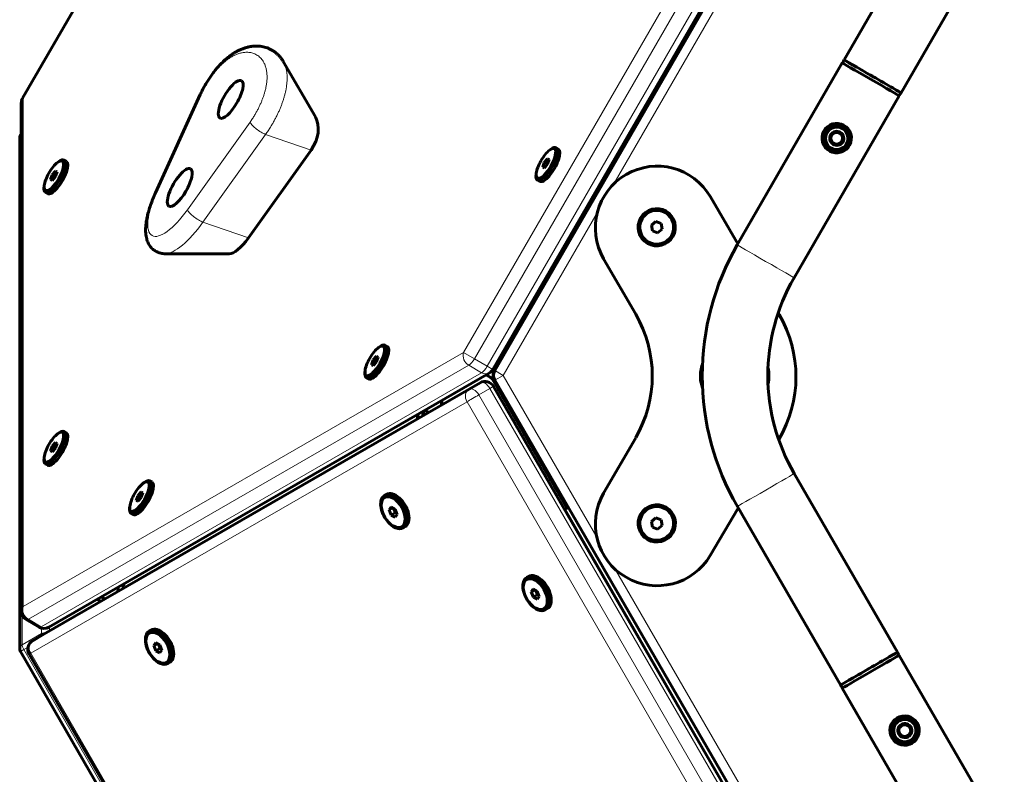
# Model space of a CAD drawing. Units: millimetres. Extents: x -3243 to 3027, y -2714 to 2475.
# Drawn here: x -1743 to -1240, y -746 to -361 of the extents above; entities that cross this region are included whole.
import ezdxf

# ---------------------------------------------------------------- set-up
doc = ezdxf.new("R2010")
doc.units = ezdxf.units.MM
doc.linetypes.add('K5LT_BASIC', pattern=[0])
doc.linetypes.add('K5LT_THIN', pattern=[0])

msp = doc.modelspace()

# ---------------------------------------------------------------- linework, layer by layer
at = {"color": 150, "linetype": 'K5LT_BASIC', "lineweight": 60}
for p, q in [((-1741.03, -400.57), (-1516.41, -11.52)), ((-1276.51, -150.03), (-1501.12, -539.07)), ((-1275.57, -150.52), (-1500.14, -539.58)), ((-1275.57, -150.52), (-1500.14, -539.58)), ((-1269.32, -289.89), (-1321.89, -381.09)), ((-1240.31, -306.63), (-1292.88, -397.84)), ((-1608.09, -381.83), (-1591.67, -410.11)), ((-1322.93, -382.58), (-1376.5, -475.52)), ((-1650.42, -398.79), (-1673.19, -448.86)), ((-1293.91, -399.32), (-1347.48, -492.26)), ((-1741.65, -662.46), (-1741.69, -403.07)), ((-1742.5, -420.91), (-1742.49, -681.6)), ((-1326.27, -417.66), (-1328.94, -419.86)), ((-1328.94, -419.86), (-1328.37, -423.28)), ((-1323.02, -418.88), (-1326.27, -417.66)), ((-1322.45, -422.3), (-1323.02, -418.88)), ((-1322.74, -420.59), (-1323.02, -418.88)), ((-1322.46, -422.3), (-1322.74, -420.59)), ((-1472.17, -427.11), (-1471.58, -426.67)), ((-1468.9, -425.91), (-1467.67, -426.62)), ((-1328.37, -423.28), (-1325.13, -424.5)), ((-1328.37, -423.28), (-1326.75, -423.89)), ((-1326.75, -423.89), (-1325.13, -424.5)), ((-1325.13, -424.5), (-1322.45, -422.3)), ((-1325.13, -424.5), (-1323.79, -423.4)), ((-1325.13, -424.5), (-1325.13, -424.5)), ((-1323.79, -423.4), (-1322.46, -422.3)), ((-1322.46, -422.3), (-1322.45, -422.3)), ((-1625.84, -471.89), (-1593.88, -427.13)), ((-1473.24, -431.51), (-1474.91, -433.45)), ((-1472.39, -431.96), (-1473.24, -431.51)), ((-1472.4, -431.99), (-1473.24, -431.51)), ((-1723.19, -433.38), (-1722.6, -432.93)), ((-1719.92, -432.18), (-1718.69, -432.89)), ((-1474.91, -433.45), (-1475.72, -435.85)), ((-1475.72, -435.85), (-1474.87, -436.3)), ((-1473.25, -434.41), (-1474.91, -433.45)), ((-1474.87, -436.3), (-1473.21, -434.35)), ((-1473.21, -434.35), (-1472.39, -431.96)), ((-1725.93, -439.72), (-1726.74, -442.11)), ((-1724.26, -437.78), (-1725.93, -439.72)), ((-1724.27, -440.68), (-1725.93, -439.72)), ((-1725.89, -442.57), (-1724.23, -440.62)), ((-1723.41, -438.23), (-1724.26, -437.78)), ((-1723.42, -438.26), (-1724.26, -437.78)), ((-1724.23, -440.62), (-1723.41, -438.23)), ((-1479, -438.93), (-1479.08, -439.67)), ((-1730.02, -445.2), (-1730.1, -445.94)), ((-1726.74, -442.11), (-1725.89, -442.57)), ((-1478.4, -442.37), (-1477.17, -443.07)), ((-1729.42, -448.63), (-1728.19, -449.34)), ((-1376.15, -474.91), (-1390.14, -450.92)), ((-1417.99, -463.63), (-1420.23, -465.45)), ((-1417.99, -463.63), (-1420.23, -465.45)), ((-1420.23, -465.45), (-1419.77, -468.3)), ((-1420.23, -465.45), (-1420.23, -465.45)), ((-1420.23, -465.45), (-1419.77, -468.3)), ((-1417.99, -463.63), (-1417.99, -463.63)), ((-1415.3, -464.65), (-1417.99, -463.63)), ((-1415.3, -464.65), (-1417.99, -463.63)), ((-1414.84, -467.5), (-1415.3, -464.65)), ((-1419.77, -468.3), (-1417.07, -469.33)), ((-1417.07, -469.33), (-1414.84, -467.5)), ((-1463.82, -474.46), (-1463.64, -474.56)), ((-1463.64, -474.56), (-1462.86, -475.01)), ((-1668.31, -479.99), (-1635.61, -480.06)), ((-1444.63, -482.55), (-1428.26, -510.9)), ((-1444.63, -482.55), (-1428.26, -510.9)), ((-1428.26, -510.9), (-1428.26, -510.9)), ((-1355.08, -511.01), (-1355.57, -510.17)), ((-1556.2, -526.7), (-1554.98, -527.41)), ((-1560.54, -532.3), (-1562.21, -534.24)), ((-1559.69, -532.75), (-1560.54, -532.3)), ((-1559.7, -532.78), (-1560.54, -532.3)), ((-1559.47, -527.9), (-1558.88, -527.46)), ((-1496.64, -533.51), (-1497.27, -532.41)), ((-1562.21, -534.24), (-1563.03, -536.64)), ((-1563.03, -536.64), (-1562.18, -537.09)), ((-1560.55, -535.2), (-1562.21, -534.24)), ((-1562.18, -537.09), (-1560.51, -535.15)), ((-1560.51, -535.15), (-1559.69, -532.75)), ((-1502.95, -540.9), (-1727.62, -670.56)), ((-1566.3, -539.72), (-1566.39, -540.46)), ((-1502.44, -543.01), (-1504.52, -541.81)), ((-1500.6, -540.64), (-1500.63, -540.69)), ((-1507.63, -545.89), (-1730.21, -674.29)), ((-1507.63, -545.89), (-1730.21, -674.29)), ((-1565.7, -543.16), (-1564.48, -543.86)), ((-1463.46, -609.72), (-1501.34, -544.11)), ((-1500.63, -543.69), (-1500.36, -544.15)), ((-1500.14, -544.58), (-1275.48, -933.6)), ((-1500.14, -544.58), (-1275.48, -933.6)), ((-1278.26, -933.07), (-1500.8, -547.72)), ((-1539.17, -561.81), (-1539.39, -562.45)), ((-1537.1, -562.89), (-1536.11, -560.04)), ((-1535.94, -559.94), (-1535.87, -559.98)), ((-1723.17, -571.96), (-1722.57, -571.51)), ((-1719.89, -570.76), (-1718.67, -571.47)), ((-1724.23, -576.35), (-1725.9, -578.3)), ((-1723.38, -576.81), (-1724.23, -576.35)), ((-1723.39, -576.84), (-1724.23, -576.35)), ((-1724.2, -579.2), (-1723.38, -576.81)), ((-1428.25, -573.9), (-1444.61, -602.25)), ((-1428.25, -573.9), (-1444.61, -602.25)), ((-1428.25, -573.9), (-1428.25, -573.9)), ((-1355.33, -574.93), (-1355.24, -574.78)), ((-1725.9, -578.3), (-1726.72, -580.69)), ((-1726.72, -580.69), (-1725.87, -581.15)), ((-1724.24, -579.25), (-1725.9, -578.3)), ((-1725.87, -581.15), (-1724.2, -579.2)), ((-1729.99, -583.78), (-1730.08, -584.52)), ((-1729.39, -587.21), (-1728.17, -587.92)), ((-1347.4, -592.26), (-1294.7, -683.39)), ((-1679.5, -597.17), (-1678.9, -596.72)), ((-1676.23, -595.97), (-1675, -596.68)), ((-1680.57, -601.56), (-1682.24, -603.51)), ((-1679.72, -602.02), (-1680.57, -601.56)), ((-1679.73, -602.05), (-1680.57, -601.56)), ((-1680.53, -604.41), (-1679.72, -602.02)), ((-1682.24, -603.51), (-1683.05, -605.9)), ((-1683.05, -605.9), (-1682.2, -606.36)), ((-1680.58, -604.46), (-1682.24, -603.51)), ((-1682.2, -606.36), (-1680.53, -604.41)), ((-1556.4, -603.47), (-1555.34, -602.86)), ((-1686.32, -608.99), (-1686.41, -609.73)), ((-1685.73, -612.42), (-1684.5, -613.13)), ((-1553.05, -609.27), (-1554.04, -610.76)), ((-1552.24, -609.72), (-1554.04, -610.76)), ((-1554.04, -610.76), (-1552.99, -613.39)), ((-1551.01, -610.41), (-1553.05, -609.27)), ((-1550.87, -612.16), (-1552.99, -613.39)), ((-1551.73, -610.01), (-1550.87, -612.16)), ((-1549.96, -613.04), (-1551.01, -610.41)), ((-1550.87, -612.16), (-1550.15, -612.57)), ((-1464.61, -610.39), (-1462.76, -609.32)), ((-1462.69, -609.43), (-1464.55, -610.5)), ((-1464.54, -610.5), (-1464.13, -610.26)), ((-1390.21, -634.01), (-1375.94, -609.84)), ((-1376.41, -609.02), (-1323.71, -700.15)), ((-1552.99, -613.39), (-1550.95, -614.53)), ((-1550.95, -614.53), (-1549.96, -613.04)), ((-1417.98, -614.82), (-1420.21, -616.65)), ((-1417.98, -614.82), (-1420.21, -616.65)), ((-1420.21, -616.65), (-1419.75, -619.5)), ((-1420.21, -616.65), (-1420.21, -616.65)), ((-1420.21, -616.65), (-1419.75, -619.5)), ((-1417.98, -614.82), (-1417.98, -614.82)), ((-1415.28, -615.85), (-1417.98, -614.82)), ((-1415.28, -615.85), (-1417.98, -614.82)), ((-1414.82, -618.7), (-1415.28, -615.85)), ((-1546.89, -619.92), (-1545.83, -619.31)), ((-1419.75, -619.5), (-1417.06, -620.52)), ((-1417.06, -620.52), (-1414.82, -618.7)), ((-1483.88, -645.33), (-1482.82, -644.72)), ((-1692.3, -650.29), (-1692.3, -650.17)), ((-1689.2, -648.39), (-1689.43, -649.04)), ((-1480.53, -651.14), (-1481.52, -652.63)), ((-1479.72, -651.59), (-1481.52, -652.63)), ((-1481.52, -652.63), (-1480.47, -655.25)), ((-1478.49, -652.27), (-1480.53, -651.14)), ((-1479.21, -651.87), (-1478.35, -654.03)), ((-1477.44, -654.9), (-1478.49, -652.27)), ((-1478.35, -654.03), (-1480.47, -655.25)), ((-1480.47, -655.25), (-1478.43, -656.39)), ((-1478.43, -656.39), (-1477.44, -654.9)), ((-1478.35, -654.03), (-1477.63, -654.43)), ((-1474.37, -661.79), (-1473.31, -661.17)), ((-1739.15, -666.78), (-1732.61, -670.56)), ((-1676.44, -672.72), (-1675.38, -672.11)), ((-1730.21, -674.29), (-1735.86, -677.56)), ((-1730.21, -674.29), (-1735.86, -677.56)), ((-1673.09, -678.52), (-1674.08, -680.01)), ((-1672.28, -678.97), (-1674.08, -680.01)), ((-1674.08, -680.01), (-1673.03, -682.64)), ((-1671.05, -679.66), (-1673.09, -678.52)), ((-1670.91, -681.41), (-1673.03, -682.64)), ((-1673.03, -682.64), (-1670.99, -683.78)), ((-1671.77, -679.26), (-1670.91, -681.41)), ((-1670, -682.29), (-1671.05, -679.66)), ((-1670.99, -683.78), (-1670, -682.29)), ((-1670.91, -681.41), (-1670.19, -681.82)), ((-1742.09, -683.1), (-1516.33, -1074.14)), ((-1737.69, -684.39), (-1515.15, -1069.74)), ((-1293.93, -685.03), (-1240.23, -777.89)), ((-1666.93, -689.17), (-1665.87, -688.56)), ((-1322.94, -701.78), (-1269.24, -794.65)), ((-1291.55, -720.02), (-1294.23, -722.22)), ((-1294.23, -722.22), (-1293.66, -725.63)), ((-1288.31, -721.23), (-1291.55, -720.02)), ((-1289.93, -720.63), (-1291.55, -720.02)), ((-1288.31, -721.23), (-1289.93, -720.63)), ((-1288.02, -722.94), (-1288.31, -721.23)), ((-1288.31, -721.23), (-1288.31, -721.23)), ((-1287.74, -724.65), (-1288.31, -721.23)), ((-1287.74, -724.65), (-1288.02, -722.94)), ((-1293.66, -725.63), (-1290.41, -726.85)), ((-1290.42, -726.85), (-1289.08, -725.75)), ((-1290.41, -726.85), (-1287.74, -724.65)), ((-1289.08, -725.75), (-1287.74, -724.65)), ((-1287.74, -724.65), (-1287.74, -724.65))]:
    msp.add_line(p, q, dxfattribs=at)
at = {"color": 7, "linetype": 'K5LT_THIN', "lineweight": 18}
for p, q in [((-1740.78, -400.71), (-1516.16, -11.67)), ((-1291.45, -141.4), (-1516.07, -530.44)), ((-1285.93, -144.59), (-1510.54, -533.64)), ((-1279.4, -148.36), (-1504.01, -537.41)), ((-1463.64, -474.56), (-1313.64, -214.75)), ((-1328.22, -251.74), (-1439.34, -444.24)), ((-1740.78, -400.71), (-1741.03, -400.57)), ((-1740.73, -660.1), (-1740.78, -400.71)), ((-1649.85, -398.45), (-1672.63, -448.51)), ((-1656.94, -457.57), (-1624.98, -412.81)), ((-1649.01, -463.85), (-1617.05, -419.09)), ((-1593.88, -427.13), (-1617.05, -419.09)), ((-1447.88, -459.04), (-1495.81, -542.08)), ((-1625.84, -471.89), (-1649.01, -463.85)), ((-1516.07, -530.44), (-1740.73, -660.1)), ((-1510.54, -533.64), (-1516.07, -530.44)), ((-1513.43, -536.97), (-1738.09, -666.62)), ((-1513.43, -536.97), (-1506.9, -540.74)), ((-1510.54, -533.64), (-1504.01, -537.41)), ((-1504.01, -537.41), (-1501.12, -539.07)), ((-1506.9, -540.74), (-1731.56, -670.39)), ((-1501.49, -544.19), (-1505.07, -542.13)), ((-1500.63, -540.69), (-1500.61, -540.7)), ((-1495.81, -542.08), (-1500.14, -544.58)), ((-1495.81, -542.08), (-1448.11, -624.68)), ((-1507.63, -545.89), (-1513.29, -549.16)), ((-1501.34, -544.11), (-1501.49, -544.19)), ((-1463.61, -609.81), (-1501.49, -544.19)), ((-1500.56, -543.65), (-1500.63, -543.69)), ((-1513.29, -549.16), (-1735.86, -677.56)), ((-1502.63, -548.78), (-1508.29, -552.04)), ((-1285.74, -937.4), (-1508.29, -552.04)), ((-1280.09, -934.13), (-1502.63, -548.78)), ((-1514.32, -555.53), (-1736.9, -683.93)), ((-1291.78, -940.88), (-1514.32, -555.53)), ((-1689.43, -649.04), (-1539.39, -562.45)), ((-1539.39, -562.45), (-1537.87, -563.33)), ((-1535.87, -559.98), (-1536.15, -560.14)), ((-1464.13, -610.26), (-1462.69, -609.43)), ((-1314.1, -870.05), (-1464.13, -610.26)), ((-1438.5, -641.32), (-1327.88, -832.87)), ((-1741.23, -664.46), (-1741.23, -679.6)), ((-1738.09, -666.62), (-1731.56, -670.39)), ((-1731.43, -671.05), (-1731.43, -673.95)), ((-1727.25, -670.34), (-1727.25, -672.58)), ((-1741.23, -679.6), (-1731.43, -673.95)), ((-1742.09, -683.1), (-1740.36, -682.1)), ((-1740.36, -682.1), (-1738.26, -680.89)), ((-1740.36, -682.1), (-1514.59, -1073.14)), ((-1736.9, -683.93), (-1514.35, -1069.28))]:
    msp.add_line(p, q, dxfattribs=at)
at = {"color": 150, "linetype": 'K5LT_BASIC', "lineweight": 60}
for centre, radius, start, end in [((-1736.69, -403.07), 5, 150, 180.0108), ((-1739.5, -420.91), 3, 136.8935, 180.0015), ((-1475.8, -509.6), 30, 71.715, 73.868), ((-1475.8, -509.6), 7, 120.4299, 179.5836), ((-1505.45, -536.57), 5, 299.9892, 330), ((-1498.03, -542.19), 3, 150, 210), ((-1505.13, -550.22), 5, 30.0067, 119.9798), ((-1503.94, -545.61), 3, 30, 59.9985), ((-1736.65, -662.45), 5, 180.0108, 240), ((-1730.11, -666.23), 5, 240, 299.9892), ((-1733.36, -681.89), 5, 120.0202, 210.0067), ((-1739.49, -681.6), 3, 180.0015, 210)]:
    msp.add_arc(centre, radius, start, end, dxfattribs=at)
for centre, major_axis, ratio, start_param, end_param in [((-1307.44, -389.43), (14.51, -8.37), 0.000015, 3.141593, 4.712764), ((-1307.44, -389.43), (14.51, -8.37), 0.000015, 3.054774, 3.141593), ((-1307.39, -389.47), (14.51, -8.37), 0.000015, 3.141968, 4.710881), ((-1307.39, -389.47), (-14.51, 8.37), 0.000015, 0, 0.000375), ((-1308.42, -390.95), (-14.51, 8.37), 0.000317, 6.282985, 6.283185), ((-1308.42, -390.95), (-14.51, 8.37), 0.000317, 3.141593, 6.282985), ((-1634.85, -401.18), (5.5, 9.53), 0.333541, 0, 3.141593), ((-1634.85, -401.18), (5.5, 9.53), 0.333541, 4.712374, 6.283185), ((-1307.44, -389.43), (14.51, -8.37), 0.000015, -1.570421, -1.568538), ((-1307.39, -389.47), (-14.51, 8.37), 0.000015, 1.569288, 3.141593), ((-1644.95, -401.28), (5.46, -2.48), 0.262705, 3.141593, 3.141605), ((-1634.85, -401.18), (5.5, 9.53), 0.333541, 3.141593, 4.712374), ((-1602.19, -420.03), (7.5, 12.99), 0.722672, 4.579195, 5.889782), ((-1325.7, -421.08), (-1.6, -2.54), 1, 4.423069, 5.414661), ((-1325.7, -421.08), (-1.6, -2.54), 1, 5.46692, 6.487988), ((-1325.7, -421.08), (-1.6, -2.54), 1, 3.360035, 4.364116), ((-1325.7, -421.08), (1.6, 2.54), 1, 5.44079, 6.474348), ((-1325.7, -421.08), (1.6, 2.54), 1, 4.917192, 5.44079), ((-1474.06, -433.9), (-4.32, -7.48), 0.333478, 5.62375, 10.084214), ((-1473.65, -434.14), (-4.75, -8.23), 0.333478, 0, 3.141593), ((-1472.42, -434.84), (-4.75, -8.23), 0.333478, 0, 3.141593), ((-1473.65, -434.14), (-4.75, -8.23), 0.333478, 3.141593, 3.801028), ((-1325.7, -421.08), (1.6, 2.54), 1, 3.346395, 4.393593), ((-1325.7, -421.08), (1.6, 2.54), 1, 4.393593, 4.917192), ((-1725.08, -440.17), (-4.32, -7.48), 0.333478, 5.62375, 10.084214), ((-1724.67, -440.41), (-4.75, -8.23), 0.333478, 3.141593, 3.801028), ((-1474.06, -433.9), (-4.32, -7.48), 0.333478, 3.801028, 4.723878), ((-1417.35, -466.8), (-14.64, 27.89), 1, 4.75719, 7.894289), ((-1724.67, -440.41), (-4.75, -8.23), 0.333478, 0, 3.141593), ((-1723.44, -441.11), (-4.75, -8.23), 0.333478, 0, 3.141593), ((-1725.08, -440.17), (-4.32, -7.48), 0.333478, 3.801028, 4.723878), ((-1660.85, -446.22), (5.5, 9.53), 0.333541, 0, 3.141593), ((-1660.85, -446.22), (5.5, 9.53), 0.333541, 4.712374, 6.283185), ((-1474.06, -433.9), (-4.32, -7.48), 0.333478, 4.723878, 5.62375), ((-1725.08, -440.17), (-4.32, -7.48), 0.333478, 4.723878, 5.62375), ((-1473.65, -434.14), (-4.75, -8.23), 0.333478, 5.62375, 6.283185), ((-1724.67, -440.41), (-4.75, -8.23), 0.333478, 5.62375, 6.283185), ((-1660.85, -446.22), (5.5, 9.53), 0.333541, 3.141593, 4.712374), ((-1628.19, -465.07), (-8.5, -14.72), 0.333541, 0.189247, 1.288365), ((-1260.84, -542.19), (-62.05, 118.2), 1, 0.56443, 1.08806), ((-1260.84, -542.19), (-62.05, 118.2), 1, 0.56443, 1.08806), ((-1260.84, -542.19), (-62.05, 118.2), 1, 0.56443, 1.08806), ((-1260.84, -542.19), (-62.05, 118.2), 1, 0.56443, 1.088059), ((-1361.99, -483.89), (-14.51, 8.37), 0.000317, 6.282985, 6.283225), ((-1260.84, -542.19), (-46.48, 88.54), 1, 0.564605, 1.611803), ((-1260.84, -542.19), (-46.48, 88.54), 1, 0.564605, 1.611803), ((-1260.84, -542.19), (-46.48, 88.54), 1, 0.564605, 1.611803), ((-1260.84, -542.19), (-46.48, 88.54), 1, 0.564605, 1.611803), ((-1482.81, -542.4), (-29.28, 55.78), 1, 3.705498, 4.752696), ((-1409.5, -542.76), (29.28, -55.78), 1, 0.554101, 1.615597), ((-1561.36, -534.69), (-4.32, -7.48), 0.333478, 5.62375, 10.084214), ((-1560.95, -534.93), (-4.75, -8.23), 0.333478, 0, 3.141593), ((-1560.95, -534.93), (-4.75, -8.23), 0.333478, 3.141593, 3.801028), ((-1559.73, -535.64), (-4.75, -8.23), 0.333478, 0, 3.141593), ((-1561.36, -534.69), (-4.32, -7.48), 0.333478, 3.801028, 4.723878), ((-1561.36, -534.69), (-4.32, -7.48), 0.333478, 4.723878, 5.62375), ((-1377.79, -542.39), (8.13, -15.49), 1, 3.876378, 4.281457), ((-1560.95, -534.93), (-4.75, -8.23), 0.333478, 5.62375, 6.283185), ((-1495.81, -542.08), (2.32, -4.43), 1, 3.705498, 4.752696), ((-1377.59, -542.29), (7.79, -14.83), 1, 4.228695, 4.229097), ((-1377.59, -542.29), (7.79, -14.83), 1, 4.229097, 4.230883), ((-1260.84, -542.19), (-62.05, 118.2), 1, 1.088333, 1.611628), ((-1260.84, -542.19), (-62.05, 118.2), 1, 1.088333, 1.611628), ((-1260.84, -542.19), (-62.05, 118.2), 1, 1.088333, 1.611628), ((-1260.84, -542.19), (-62.05, 118.2), 1, 1.088334, 1.611628), ((-1377.59, -542.29), (-7.79, 14.83), 1, 4.229425, 4.23153), ((-1377.79, -542.39), (8.13, -15.49), 1, 0.856799, 1.321375), ((-1505.13, -550.22), (-2.5, 4.33), 0.81644, 0, 0.000576), ((-1377.79, -542.39), (8.13, -15.49), 1, 4.281457, 4.584982), ((-1544.53, -534.98), (15, -25.98), 0.333261, 0.377577, 0.52822), ((-1535.31, -564.8), (-2.5, 4.33), 0.81644, 0.615823, 1.034848), ((-1546.57, -536.16), (-15, 25.98), 0.333261, -3.583452, -3.519521), ((-1544.53, -534.98), (15, -25.98), 0.333261, -0.523552, -0.377844), ((-1725.05, -578.75), (-4.32, -7.48), 0.333478, 5.62375, 10.084214), ((-1724.64, -578.99), (-4.75, -8.23), 0.333478, 0, 3.141593), ((-1723.42, -579.69), (-4.75, -8.23), 0.333478, 0, 3.141593), ((-1725.05, -578.75), (-4.32, -7.48), 0.333478, 3.801028, 4.723878), ((-1724.64, -578.99), (-4.75, -8.23), 0.333478, 3.141593, 3.801028), ((-1725.05, -578.75), (-4.32, -7.48), 0.333478, 4.723878, 5.62375), ((-1724.64, -578.99), (-4.75, -8.23), 0.333478, 5.62375, 6.283185), ((-1681.39, -603.96), (-4.32, -7.48), 0.333478, 5.62375, 10.084214), ((-1680.98, -604.2), (-4.75, -8.23), 0.333478, 0, 3.141593), ((-1679.75, -604.9), (-4.75, -8.23), 0.333478, 0, 3.141593), ((-1681.39, -603.96), (-4.32, -7.48), 0.333478, 3.801028, 4.723878), ((-1680.98, -604.2), (-4.75, -8.23), 0.333478, 3.141593, 3.801028), ((-1681.39, -603.96), (-4.32, -7.48), 0.333478, 4.723878, 5.62375), ((-1551.65, -611.7), (4.75, -8.23), 0.57743, 0, 3.141593), ((-1550.59, -611.08), (4.75, -8.23), 0.57743, 0, 3.141593), ((-1417.33, -617.99), (-14.64, 27.89), 1, 0.563906, 3.695693), ((-1551.65, -611.7), (4.75, -8.23), 0.57743, 3.141593, 4.991371), ((-1680.98, -604.2), (-4.75, -8.23), 0.333478, 5.62375, 6.283185), ((-1460.59, -608.22), (-4.33, -2.5), 0.000333, 0.615578, 1.065232), ((-1361.91, -600.64), (-14.5, -8.38), 0.000015, 0.000068, 0.000375), ((-1551.65, -611.7), (4.75, -8.23), 0.57743, 4.991371, 6.283185), ((-1479.13, -653.56), (4.75, -8.23), 0.57743, 3.141593, 4.991371), ((-1479.13, -653.56), (4.75, -8.23), 0.57743, 0, 3.141593), ((-1478.07, -652.95), (4.75, -8.23), 0.57743, 0, 3.141593), ((-1709.62, -630.29), (15, -25.98), 0.333313, 0.38303, 0.523599), ((-1685.35, -651.39), (-2.5, 4.33), 0.81644, 0.615823, 1.02711), ((-1711.66, -631.47), (15, -25.98), 0.333313, -0.530312, -0.383339), ((-1709.62, -630.29), (15, -25.98), 0.333313, -0.530283, -0.383265), ((-1479.13, -653.56), (4.75, -8.23), 0.57743, 4.991371, 6.283185), ((-1671.69, -680.95), (4.75, -8.23), 0.57743, 3.141593, 4.991371), ((-1671.69, -680.95), (4.75, -8.23), 0.57743, 0, 3.141593), ((-1670.63, -680.33), (4.75, -8.23), 0.57743, 0, 3.141593), ((-1733.36, -681.89), (-2.5, 4.33), 0.57743, 6.282778, 6.283185), ((-1727.71, -678.62), (2.5, -4.33), 0.57743, 3.141185, 3.141593), ((-1727.71, -678.62), (-2.5, 4.33), 0.81644, 0, 0.000576), ((-1671.69, -680.95), (4.75, -8.23), 0.57743, 4.991371, 6.283185), ((-1308.44, -693.41), (-14.5, -8.38), 0.000317, 3.141593, 6.282985), ((-1309.2, -691.77), (-14.5, -8.38), 0.000015, 1.569288, 3.141593), ((-1309.26, -691.8), (14.5, 8.38), 0.000015, 3.141593, 4.712764), ((-1309.2, -691.77), (14.5, 8.38), 0.000015, 3.141968, 4.710881), ((-1309.26, -691.8), (14.5, 8.38), 0.000015, -1.570421, -1.568538), ((-1309.26, -691.8), (14.5, 8.38), 0.000015, 3.054774, 3.141593), ((-1309.2, -691.77), (-14.5, -8.38), 0.000015, 0, 0.000375), ((-1308.44, -693.41), (-14.5, -8.38), 0.000317, 6.282985, 6.283185), ((-1290.98, -723.43), (1.39, -2.66), 1, 3.360035, 4.364116), ((-1290.98, -723.43), (-1.39, 2.66), 1, 5.44079, 6.474348), ((-1290.98, -723.43), (-1.39, 2.66), 1, 4.917192, 5.44079), ((-1290.98, -723.43), (-1.39, 2.66), 1, 3.346395, 4.393593), ((-1290.98, -723.43), (-1.39, 2.66), 1, 4.393593, 4.917192), ((-1290.98, -723.43), (1.39, -2.66), 1, 4.423069, 5.414661), ((-1290.98, -723.43), (1.39, -2.66), 1, 5.46692, 6.487988)]:
    msp.add_ellipse(centre, major_axis=major_axis, ratio=ratio, start_param=start_param, end_param=end_param, dxfattribs=at)
at = {"color": 7, "linetype": 'K5LT_THIN', "lineweight": 18}
for centre, major_axis, ratio, start_param, end_param in [((-1736.69, -403.07), (5, 0), 0.816452, 2.525883, 3.141593), ((-1644.95, -401.28), (5.46, -2.48), 0.262705, 2.788626, 3.141593), ((-1644.95, -401.28), (5.46, -2.48), 0.262705, 3.141593, 3.141605), ((-1620.08, -415.63), (4.88, -3.49), 0.262732, 3.494562, 5.55405), ((-1739.5, -420.91), (-3, 0), 0.816503, 5.530779, 6.283185), ((-1660.85, -446.22), (-14.14, -24.5), 0.333541, 4.99479, 7.571551), ((-1667.73, -451.34), (5.46, -2.48), 0.262705, 2.788626, 3.141593), ((-1652.04, -460.4), (4.88, -3.49), 0.262732, 3.494562, 5.55405), ((-1653.65, -450.37), (-16.79, -29.08), 0.333541, 0.189247, 1.288365), ((-1361.99, -483.89), (-14.51, 8.37), 0.000317, 3.141766, 6.282985), ((-1361.99, -483.89), (-14.51, 8.37), 0.000317, 6.282985, 6.283225), ((-1511.98, -532.8), (-2.5, 4.33), 0.816452, 0.61571, 2.186506), ((-1511.98, -532.8), (-2.5, -4.33), 0.333478, 0.523599, 1.570796), ((-1505.45, -536.57), (2.5, 4.33), 0.333478, 3.665191, 4.712389), ((-1505.45, -536.57), (2.5, -4.33), 0.816452, 5.328099, 6.283185), ((-1495.81, -542.08), (-4.33, 2.5), 0.000317, 0, 1.570596), ((-1505.13, -550.22), (-2.5, 4.33), 0.57743, 4.711982, 6.282778), ((-1503.94, -545.61), (1.5, 2.6), 0.816503, 5.667738, 6.283185), ((-1510.79, -553.49), (2.5, -4.33), 0.81644, 3.142169, 4.712965), ((-1510.79, -553.49), (4.33, 2.5), 0.000333, 3.75717, 5.327967), ((-1510.79, -553.49), (-2.5, 4.33), 0.57743, 4.711982, 6.282778), ((-1505.13, -550.22), (4.33, 2.5), 0.000333, 5.327967, 6.283185), ((-1361.91, -600.64), (-14.5, -8.38), 0.000015, 0.000375, 3.141593), ((-1361.91, -600.64), (-14.5, -8.38), 0.000015, 0.000068, 0.000375), ((-1736.65, -662.45), (-5, 0), 0.816452, 5.667476, 6.283185), ((-1736.65, -662.45), (2.5, -4.33), 0.816452, 3.757302, 5.328099), ((-1736.65, -662.45), (-2.5, -4.33), 0.333478, 0, 0.523599), ((-1730.11, -666.23), (-2.5, -4.33), 0.333478, 0, 0.523599), ((-1730.11, -666.23), (2.5, -4.33), 0.816452, 5.328099, 6.283185), ((-1733.36, -681.89), (-2.5, 4.33), 0.81644, 0.000576, 1.571372), ((-1729.7, -675.95), (-3, 0), 0.816503, 4.465283, 5.327837), ((-1729.7, -675.95), (-1.5, 2.6), 0.333313, 0.523599, 0.97233), ((-1739.49, -681.6), (-3, 0), 0.816503, 5.327837, 6.283185), ((-1739.49, -681.6), (1.5, -2.6), 0.333313, 3.665191, 4.712389), ((-1733.36, -681.89), (-4.33, -2.5), 0.000333, 0, 0.615578)]:
    msp.add_ellipse(centre, major_axis=major_axis, ratio=ratio, start_param=start_param, end_param=end_param, dxfattribs=at)
at = {"color": 150, "linetype": 'K5LT_BASIC', "lineweight": 60}
for centre, major_axis, ratio in [((-1325.74, -420.96), (-3.49, 6.64), 1), ((-1325.7, -421.08), (3.47, 5.49), 1), ((-1325.7, -421.08), (3.05, 4.82), 1), ((-1325.7, -421.08), (1.92, 3.04), 1), ((-1417.53, -466.48), (4.75, 8.23), 1), ((-1417.53, -466.48), (4.32, 7.48), 1), ((-1552, -611.9), (4.32, -7.48), 0.57743), ((-1417.52, -617.67), (4.75, 8.23), 1), ((-1417.52, -617.67), (4.32, 7.48), 1), ((-1479.48, -653.76), (4.32, -7.48), 0.57743), ((-1672.04, -681.15), (4.32, -7.48), 0.57743), ((-1291.1, -723.41), (-7.49, 0.3), 1), ((-1290.98, -723.43), (-3.02, 5.76), 1), ((-1290.98, -723.43), (-2.65, 5.05), 1), ((-1290.98, -723.43), (-1.67, 3.19), 1)]:
    msp.add_ellipse(centre, major_axis=major_axis, ratio=ratio, dxfattribs=at)
for points, knots in [([(-1650.42, -398.79), (-1650.08, -398.07), (-1649.73, -397.34), (-1649, -395.88), (-1648.61, -395.15), (-1647.79, -393.69), (-1647.37, -392.97), (-1646.49, -391.54), (-1646.04, -390.84), (-1645.12, -389.48), (-1644.66, -388.82), (-1643.72, -387.55), (-1643.24, -386.94), (-1642.29, -385.75), (-1641.81, -385.18), (-1640.84, -384.08), (-1640.35, -383.55), (-1639.37, -382.54), (-1638.87, -382.06), (-1637.88, -381.13), (-1637.38, -380.68), (-1636.36, -379.83), (-1635.85, -379.43), (-1634.82, -378.65), (-1634.29, -378.29), (-1633.23, -377.59), (-1632.69, -377.26), (-1631.6, -376.64), (-1631.04, -376.35), (-1629.91, -375.81), (-1629.33, -375.56), (-1628.18, -375.12), (-1627.61, -374.93), (-1626.48, -374.6), (-1625.92, -374.46), (-1624.81, -374.24), (-1624.26, -374.15), (-1623.18, -374.03), (-1622.64, -374), (-1621.58, -373.97), (-1621.06, -373.99), (-1620.03, -374.06), (-1619.53, -374.12), (-1618.53, -374.28), (-1618.05, -374.38), (-1617.09, -374.63), (-1616.63, -374.78), (-1615.72, -375.11), (-1615.27, -375.3), (-1614.41, -375.71), (-1613.99, -375.94), (-1613.18, -376.42), (-1612.79, -376.69), (-1612.04, -377.24), (-1611.68, -377.53), (-1610.99, -378.15), (-1610.65, -378.47), (-1610.02, -379.14), (-1609.72, -379.49), (-1609.15, -380.21), (-1608.88, -380.58), (-1608.43, -381.25), (-1608.26, -381.54), (-1608.09, -381.83)], [0.000012, 0.000012, 0.000012, 0.000012, 3.268138, 3.268138, 6.566321, 6.566321, 9.913845, 9.913845, 13.242526, 13.242526, 16.527328, 16.527328, 19.783562, 19.783562, 23.027349, 23.027349, 26.277739, 26.277739, 29.557546, 29.557546, 32.893163, 32.893163, 36.313334, 36.313334, 39.847698, 39.847698, 43.525025, 43.525025, 47.370641, 47.370641, 51.40374, 51.40374, 55.463904, 55.463904, 59.489674, 59.489674, 63.485296, 63.485296, 67.450589, 67.450589, 71.382995, 71.382995, 75.279111, 75.279111, 79.135722, 79.135722, 82.950263, 82.950263, 86.721174, 86.721174, 90.447936, 90.447936, 94.130935, 94.130935, 97.77124, 97.77124, 101.370341, 101.370341, 104.929936, 104.929936, 108.451785, 108.451785, 111, 111, 111, 111]), ([(-1322.58, -382.78), (-1322.56, -382.68), (-1322.54, -382.58), (-1322.46, -382.26), (-1322.4, -382.05), (-1322.24, -381.63), (-1322.15, -381.43), (-1322.01, -381.18), (-1321.98, -381.12), (-1321.95, -381.06)], [11.817216, 11.817216, 11.817216, 11.817216, 13.022219, 13.022219, 15.627038, 15.627038, 18.231907, 18.231907, 19, 19, 19, 19]), ([(-1294.11, -399.21), (-1294.03, -399.14), (-1293.95, -399.08), (-1293.72, -398.85), (-1293.57, -398.69), (-1293.28, -398.35), (-1293.15, -398.16), (-1293, -397.92), (-1292.97, -397.86), (-1292.94, -397.81)], [11.815993, 11.815993, 11.815993, 11.815993, 13.022219, 13.022219, 15.627038, 15.627038, 18.231907, 18.231907, 18.999914, 18.999914, 18.999914, 18.999914]), ([(-1673.19, -448.86), (-1673.68, -449.93), (-1674.14, -451), (-1674.99, -453.1), (-1675.37, -454.13), (-1676.07, -456.14), (-1676.39, -457.13), (-1676.94, -459.03), (-1677.18, -459.95), (-1677.46, -461.18), (-1677.53, -461.5), (-1677.76, -462.6), (-1677.89, -463.36), (-1678.1, -464.87), (-1678.18, -465.6), (-1678.26, -466.86), (-1678.28, -467.4), (-1678.27, -468.45), (-1678.26, -468.96), (-1678.18, -469.98), (-1678.12, -470.49), (-1677.95, -471.48), (-1677.84, -471.97), (-1677.62, -472.78), (-1677.51, -473.11), (-1677.28, -473.75), (-1677.15, -474.06), (-1676.83, -474.74), (-1676.64, -475.11), (-1676.22, -475.79), (-1676, -476.11), (-1675.53, -476.7), (-1675.28, -476.98), (-1674.77, -477.5), (-1674.5, -477.74), (-1673.94, -478.18), (-1673.66, -478.38), (-1673.06, -478.76), (-1672.76, -478.92), (-1672.13, -479.22), (-1671.81, -479.35), (-1671.15, -479.58), (-1670.81, -479.68), (-1670.12, -479.83), (-1669.77, -479.89), (-1669.04, -479.97), (-1668.68, -479.99), (-1668.31, -479.99)], [0, 0, 0, 0, 4.905939, 4.905939, 9.723299, 9.723299, 14.441784, 14.441784, 19.044328, 19.044328, 20.682228, 20.682228, 24.738107, 24.738107, 28.793986, 28.793986, 31.841478, 31.841478, 34.886222, 34.886222, 37.930966, 37.930966, 40.973968, 40.973968, 43.026018, 43.026018, 45.062901, 45.062901, 47.497079, 47.497079, 49.74932, 49.74932, 51.870343, 51.870343, 53.902338, 53.902338, 55.880697, 55.880697, 57.835893, 57.835893, 59.796365, 59.796365, 61.790361, 61.790361, 63.848286, 63.848286, 66, 66, 66, 66]), ([(-1294.13, -685.14), (-1294.14, -685.04), (-1294.17, -684.94), (-1294.24, -684.62), (-1294.31, -684.41), (-1294.46, -684), (-1294.56, -683.79), (-1294.69, -683.54), (-1294.72, -683.48), (-1294.75, -683.43)], [11.815993, 11.815993, 11.815993, 11.815993, 13.022219, 13.022219, 15.627038, 15.627038, 18.231907, 18.231907, 18.999914, 18.999914, 18.999914, 18.999914]), ([(-1322.59, -701.58), (-1322.67, -701.51), (-1322.75, -701.45), (-1322.98, -701.22), (-1323.13, -701.06), (-1323.41, -700.72), (-1323.54, -700.54), (-1323.7, -700.29), (-1323.73, -700.24), (-1323.76, -700.18)], [11.817216, 11.817216, 11.817216, 11.817216, 13.022219, 13.022219, 15.627038, 15.627038, 18.231907, 18.231907, 19, 19, 19, 19])]:
    msp.add_open_spline(points, degree=3, knots=knots, dxfattribs=at)
at = {"color": 7, "linetype": 'K5LT_THIN', "lineweight": 18}
for points, knots in [([(-1624.98, -412.81), (-1624.56, -412.22), (-1623.78, -411.07), (-1622.71, -409.36), (-1621.77, -407.74), (-1620.91, -406.14), (-1620.11, -404.5), (-1619.38, -402.87), (-1618.72, -401.26), (-1618.14, -399.66), (-1617.63, -398.06), (-1617.19, -396.45), (-1616.83, -394.84), (-1616.55, -393.21), (-1616.37, -391.56), (-1616.3, -389.91), (-1616.35, -388.24), (-1616.55, -386.57), (-1616.93, -384.89), (-1617.52, -383.21), (-1618.42, -381.5), (-1619.71, -379.86), (-1621.45, -378.47), (-1623.45, -377.55), (-1625.53, -377.14), (-1627.5, -377.14), (-1629.34, -377.42), (-1631.06, -377.92), (-1632.67, -378.58), (-1634.18, -379.37), (-1635.59, -380.25), (-1636.91, -381.2), (-1638.18, -382.24), (-1639.42, -383.36), (-1640.61, -384.55), (-1641.77, -385.81), (-1642.89, -387.13), (-1643.98, -388.53), (-1645.04, -389.99), (-1646.06, -391.51), (-1647.04, -393.08), (-1647.96, -394.68), (-1648.75, -396.16), (-1649.37, -397.42), (-1649.71, -398.14), (-1649.85, -398.45)], [0, 0, 0, 0, 0.058401, 0.109298, 0.15436, 0.200692, 0.248545, 0.296644, 0.346027, 0.3974, 0.45165, 0.509746, 0.572623, 0.641105, 0.715839, 0.79737, 0.886289, 0.983404, 1.089778, 1.207586, 1.339979, 1.504196, 1.681572, 1.865894, 2.025364, 2.169505, 2.293814, 2.40634, 2.508578, 2.600337, 2.682526, 2.755886, 2.825107, 2.888986, 2.949557, 3.004714, 3.057765, 3.107699, 3.156624, 3.204356, 3.25183, 3.298329, 3.344036, 3.380307, 3.407859, 3.407859, 3.407859, 3.407859]), ([(-1617.05, -419.09), (-1616.62, -418.49), (-1615.81, -417.31), (-1614.68, -415.55), (-1613.66, -413.85), (-1612.71, -412.19), (-1611.82, -410.49), (-1610.98, -408.8), (-1610.2, -407.12), (-1609.48, -405.45), (-1608.83, -403.79), (-1608.24, -402.14), (-1607.72, -400.5), (-1607.26, -398.88), (-1606.87, -397.27), (-1606.55, -395.67), (-1606.3, -394.09), (-1606.14, -392.53), (-1606.06, -390.98), (-1606.07, -389.46), (-1606.18, -387.95), (-1606.39, -386.47), (-1606.74, -384.98), (-1607.19, -383.66), (-1607.66, -382.61), (-1607.96, -382.05), (-1608.09, -381.83)], [0, 0, 0, 0, 0.046513, 0.088469, 0.12538, 0.163365, 0.201073, 0.239156, 0.27779, 0.31729, 0.358047, 0.40048, 0.445034, 0.492157, 0.542269, 0.595738, 0.652867, 0.713908, 0.779131, 0.848822, 0.923451, 1.003696, 1.088446, 1.184361, 1.258569, 1.310587, 1.310587, 1.310587, 1.310587])]:
    msp.add_open_spline(points, degree=3, knots=knots, dxfattribs=at)

doc.saveas('drawing.dxf')
